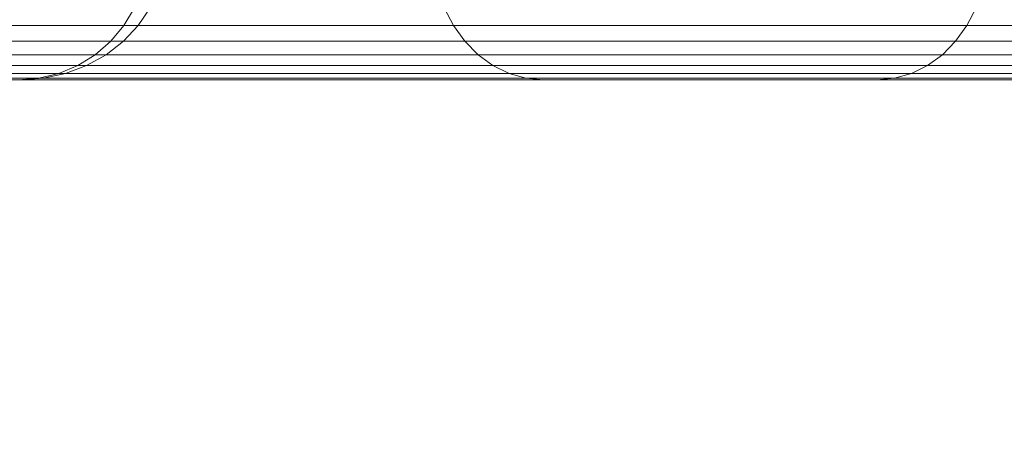
# Model space of a CAD drawing. Units: millimetres. Extents: x 7858 to 14619, y -3447 to 4009.
# Drawn here: x 9774 to 9834, y 2890 to 2915 of the extents above; entities that cross this region are included whole.
import ezdxf

# ---------------------------------------------------------------- set-up
doc = ezdxf.new("R2010")
doc.units = ezdxf.units.MM
doc.header["$MEASUREMENT"] = 0
doc.layers.add('0_Pen_No__3', color=7, linetype='Continuous', lineweight=5, true_color=0x506e96)
doc.layers.add('A-DIMS', color=7, linetype='Continuous')
doc.layers.add('A-DIMS_Pen_No__1', color=7, linetype='Continuous', lineweight=30)
doc.styles.add('GENERATED_STYLE_1', font='tahoma.ttf')
doc.dimstyles.new('GENERATED_STYLE__2', dxfattribs={"dimtxt": 100, "dimasz": 47.5, "dimexe": 0.18, "dimexo": 10000, "dimgap": 0.09, "dimtad": 1, "dimdec": 0, "dimzin": 0, "dimdsep": 46, "dimtxsty": 'GENERATED_STYLE_1', "dimblk": 'ARROWHEAD_6', "dimblk1": 'ARROWHEAD_6', "dimblk2": 'ARROWHEAD_6', "dimcen": 0.09, "dimclrd": 7, "dimclre": 7, "dimclrt": 7, "dimadec": 0, "dimazin": 0, "dimtfac": 1, "dimtdec": 4, "dimtmove": 0, "dimatfit": 3, "dimfxl": 0, "dimtolj": 1, "dimtzin": 0, "dimarcsym": 0})

# ---------------------------------------------------------------- blocks, each defined once
blk = doc.blocks.new('sola$ramis_Default$As$Machined$_48F[9]', base_point=(10565.08, 1511.508))
at = {"layer": '0_Pen_No__3', "color": 155, "linetype": 'Continuous', "lineweight": 5, "true_color": 0x506e96}
for p, q in [((9782.253, 2916.038), (9781.534, 2914.967)), ((9781.534, 2914.967), (9782.253, 2916.038)), ((9781.534, 2914.967), (9782.253, 2916.038)), ((9782.253, 2916.038), (9781.534, 2914.967)), ((9800.61, 2914.967), (9800.058, 2916.038)), ((9800.058, 2916.038), (9800.61, 2914.967)), ((9800.058, 2916.038), (9800.61, 2914.967)), ((9800.61, 2914.967), (9800.058, 2916.038)), ((9832.232, 2916.038), (9831.681, 2914.967)), ((9831.681, 2914.967), (9832.232, 2916.038)), ((9831.681, 2914.967), (9832.232, 2916.038)), ((9832.232, 2916.038), (9831.681, 2914.967)), ((9800.61, 2914.967), (9741.001, 2914.967)), ((9741.001, 2914.967), (9800.61, 2914.967)), ((9741.001, 2914.967), (9837.932, 2914.967)), ((9837.932, 2914.967), (9741.001, 2914.967)), ((9781.534, 2914.967), (9780.639, 2914.013)), ((9780.639, 2914.013), (9781.534, 2914.967)), ((9780.639, 2914.013), (9781.534, 2914.967)), ((9781.534, 2914.967), (9780.639, 2914.013)), ((9831.681, 2914.967), (9781.534, 2914.967)), ((9781.534, 2914.967), (9831.681, 2914.967)), ((9781.534, 2914.967), (9849.083, 2914.967)), ((9849.083, 2914.967), (9781.534, 2914.967)), ((10667.797, 2914.967), (9800.61, 2914.967)), ((9801.295, 2914.013), (9800.61, 2914.967)), ((9800.61, 2914.967), (10667.797, 2914.967)), ((9800.61, 2914.967), (9801.295, 2914.013)), ((9800.61, 2914.967), (9801.295, 2914.013)), ((9801.295, 2914.013), (9800.61, 2914.967)), ((9831.681, 2914.967), (9830.995, 2914.013)), ((9830.995, 2914.013), (9831.681, 2914.967)), ((9830.995, 2914.013), (9831.681, 2914.967)), ((9831.681, 2914.967), (9830.995, 2914.013)), ((10630.853, 2914.967), (9831.681, 2914.967)), ((9831.681, 2914.967), (10630.853, 2914.967)), ((9801.295, 2914.013), (9741.896, 2914.013)), ((9741.896, 2914.013), (9801.295, 2914.013)), ((9741.896, 2914.013), (9838.178, 2914.013)), ((9838.178, 2914.013), (9741.896, 2914.013)), ((9780.639, 2914.013), (9779.592, 2913.197)), ((9779.592, 2913.197), (9780.639, 2914.013)), ((9779.592, 2913.197), (9780.639, 2914.013)), ((9780.639, 2914.013), (9779.592, 2913.197)), ((9830.995, 2914.013), (9780.639, 2914.013)), ((9780.639, 2914.013), (9830.995, 2914.013)), ((9780.639, 2914.013), (9848.837, 2914.013)), ((9848.837, 2914.013), (9780.639, 2914.013)), ((10666.982, 2914.013), (9801.295, 2914.013)), ((9802.098, 2913.197), (9801.295, 2914.013)), ((9801.295, 2914.013), (10666.982, 2914.013)), ((9801.295, 2914.013), (9802.098, 2913.197)), ((9801.295, 2914.013), (9802.098, 2913.197)), ((9802.098, 2913.197), (9801.295, 2914.013)), ((9830.995, 2914.013), (9830.192, 2913.197)), ((9830.192, 2913.197), (9830.995, 2914.013)), ((9830.192, 2913.197), (9830.995, 2914.013)), ((9830.995, 2914.013), (9830.192, 2913.197)), ((10631.668, 2914.013), (9830.995, 2914.013)), ((9830.995, 2914.013), (10631.668, 2914.013)), ((9802.098, 2913.197), (9742.943, 2913.197)), ((9742.943, 2913.197), (9802.098, 2913.197)), ((9742.943, 2913.197), (9838.467, 2913.197)), ((9838.467, 2913.197), (9742.943, 2913.197)), ((9779.592, 2913.197), (9778.417, 2912.541)), ((9778.417, 2912.541), (9779.592, 2913.197)), ((9778.417, 2912.541), (9779.592, 2913.197)), ((9779.592, 2913.197), (9778.417, 2912.541)), ((9830.192, 2913.197), (9779.592, 2913.197)), ((9779.592, 2913.197), (9830.192, 2913.197)), ((9779.592, 2913.197), (9848.549, 2913.197)), ((9848.549, 2913.197), (9779.592, 2913.197)), ((10666.027, 2913.197), (9802.098, 2913.197)), ((9802.998, 2912.541), (9802.098, 2913.197)), ((9802.098, 2913.197), (10666.027, 2913.197)), ((9802.098, 2913.197), (9802.998, 2912.541)), ((9802.098, 2913.197), (9802.998, 2912.541)), ((9802.998, 2912.541), (9802.098, 2913.197)), ((9830.192, 2913.197), (9829.292, 2912.541)), ((9829.292, 2912.541), (9830.192, 2913.197)), ((9829.292, 2912.541), (9830.192, 2913.197)), ((9830.192, 2913.197), (9829.292, 2912.541)), ((10632.623, 2913.197), (9830.192, 2913.197)), ((9830.192, 2913.197), (10632.623, 2913.197)), ((9802.998, 2912.541), (9744.117, 2912.541)), ((9744.117, 2912.541), (9802.998, 2912.541)), ((9744.117, 2912.541), (9838.79, 2912.541)), ((9838.79, 2912.541), (9744.117, 2912.541)), ((9803.974, 2912.061), (9745.39, 2912.061)), ((9745.39, 2912.061), (9839.14, 2912.061)), ((9777.145, 2912.061), (9775.806, 2911.768)), ((9775.806, 2911.768), (9777.145, 2912.061)), ((9775.806, 2911.768), (9777.145, 2912.061)), ((9777.145, 2912.061), (9775.806, 2911.768)), ((9778.417, 2912.541), (9777.145, 2912.061)), ((9777.145, 2912.061), (9778.417, 2912.541)), ((9777.145, 2912.061), (9778.417, 2912.541)), ((9778.417, 2912.541), (9777.145, 2912.061)), ((9828.317, 2912.061), (9777.145, 2912.061)), ((9777.145, 2912.061), (9828.317, 2912.061)), ((9777.145, 2912.061), (9847.875, 2912.061)), ((9847.875, 2912.061), (9777.145, 2912.061)), ((9829.292, 2912.541), (9778.417, 2912.541)), ((9778.417, 2912.541), (9848.225, 2912.541)), ((10664.957, 2912.541), (9802.998, 2912.541)), ((9802.998, 2912.541), (10664.957, 2912.541)), ((9803.974, 2912.061), (9802.998, 2912.541)), ((9802.998, 2912.541), (9803.974, 2912.061)), ((9802.998, 2912.541), (9803.974, 2912.061)), ((9803.974, 2912.061), (9802.998, 2912.541)), ((10663.797, 2912.061), (9803.974, 2912.061)), ((9805, 2911.768), (9803.974, 2912.061)), ((9803.974, 2912.061), (9805, 2911.768)), ((9803.974, 2912.061), (9805, 2911.768)), ((9805, 2911.768), (9803.974, 2912.061)), ((9828.317, 2912.061), (9827.29, 2911.768)), ((9827.29, 2911.768), (9828.317, 2912.061)), ((9827.29, 2911.768), (9828.317, 2912.061)), ((9828.317, 2912.061), (9827.29, 2911.768)), ((9829.292, 2912.541), (9828.317, 2912.061)), ((9828.317, 2912.061), (9829.292, 2912.541)), ((9828.317, 2912.061), (9829.292, 2912.541)), ((9829.292, 2912.541), (9828.317, 2912.061)), ((10634.853, 2912.061), (9828.317, 2912.061)), ((9828.317, 2912.061), (10634.853, 2912.061)), ((10633.693, 2912.541), (9829.292, 2912.541)), ((9805, 2911.768), (9746.729, 2911.768)), ((9746.729, 2911.768), (9805, 2911.768)), ((9746.729, 2911.768), (9839.508, 2911.768)), ((9839.508, 2911.768), (9746.729, 2911.768)), ((9806.053, 2911.67), (9748.102, 2911.67)), ((9774.433, 2911.67), (9748.102, 2911.67)), ((9748.102, 2911.67), (9806.053, 2911.67)), ((9748.102, 2911.67), (9774.433, 2911.67)), ((9748.102, 2911.67), (9839.886, 2911.67)), ((9839.886, 2911.67), (9748.102, 2911.67)), ((9748.102, 2911.67), (9774.433, 2911.67)), ((9774.433, 2911.67), (9748.102, 2911.67)), ((9775.806, 2911.768), (9774.433, 2911.67)), ((9774.433, 2911.67), (9775.806, 2911.768)), ((9774.433, 2911.67), (9775.806, 2911.768)), ((9775.806, 2911.768), (9774.433, 2911.67)), ((9826.237, 2911.67), (9774.433, 2911.67)), ((9774.433, 2911.67), (9826.237, 2911.67)), ((9774.433, 2911.67), (9847.129, 2911.67)), ((9847.129, 2911.67), (9774.433, 2911.67)), ((9827.29, 2911.768), (9775.806, 2911.768)), ((9775.806, 2911.768), (9827.29, 2911.768)), ((9775.806, 2911.768), (9847.507, 2911.768)), ((9847.507, 2911.768), (9775.806, 2911.768)), ((10662.576, 2911.768), (9805, 2911.768)), ((9806.053, 2911.67), (9805, 2911.768)), ((9805, 2911.768), (10662.576, 2911.768)), ((9805, 2911.768), (9806.053, 2911.67)), ((9805, 2911.768), (9806.053, 2911.67)), ((9806.053, 2911.67), (9805, 2911.768)), ((10661.325, 2911.67), (9806.053, 2911.67)), ((9826.237, 2911.67), (9806.053, 2911.67)), ((9806.053, 2911.67), (10661.325, 2911.67)), ((9806.053, 2911.67), (9826.237, 2911.67)), ((9806.053, 2911.67), (9826.237, 2911.67)), ((9826.237, 2911.67), (9806.053, 2911.67)), ((9827.29, 2911.768), (9826.237, 2911.67)), ((9826.237, 2911.67), (9827.29, 2911.768)), ((9826.237, 2911.67), (9827.29, 2911.768)), ((9827.29, 2911.768), (9826.237, 2911.67)), ((10637.325, 2911.67), (9826.237, 2911.67)), ((9826.237, 2911.67), (10637.325, 2911.67)), ((10636.073, 2911.768), (9827.29, 2911.768)), ((9827.29, 2911.768), (10636.073, 2911.768))]:
    blk.add_line(p, q, dxfattribs=at)
blk = doc.blocks.new('atzveltnes$ramis_Default$As$Machined$_480[25]', base_point=(10565.08, 1511.508))
at = {"layer": '0_Pen_No__3', "color": 155, "linetype": 'Continuous', "lineweight": 5, "true_color": 0x506e96}
for p, q in [((9780.675, 2914.967), (9781.322, 2916.038)), ((9781.322, 2916.038), (9780.675, 2914.967)), ((9652.104, 2914.967), (9780.675, 2914.967)), ((9780.675, 2914.967), (9652.104, 2914.967)), ((9779.872, 2914.013), (9780.675, 2914.967)), ((9780.675, 2914.967), (9779.872, 2914.013)), ((9779.872, 2914.013), (9651.3, 2914.013)), ((9651.3, 2914.013), (9779.872, 2914.013)), ((9778.932, 2913.197), (9779.872, 2914.013)), ((9779.872, 2914.013), (9778.932, 2913.197)), ((9650.36, 2913.197), (9778.932, 2913.197)), ((9778.932, 2913.197), (9650.36, 2913.197)), ((9777.877, 2912.541), (9778.932, 2913.197)), ((9778.932, 2913.197), (9777.877, 2912.541)), ((9776.735, 2912.061), (9648.163, 2912.061)), ((9648.163, 2912.061), (9776.735, 2912.061)), ((9777.877, 2912.541), (9649.306, 2912.541)), ((9649.306, 2912.541), (9777.877, 2912.541)), ((9775.532, 2911.768), (9776.735, 2912.061)), ((9776.735, 2912.061), (9775.532, 2911.768)), ((9776.735, 2912.061), (9777.877, 2912.541)), ((9777.877, 2912.541), (9776.735, 2912.061)), ((9646.96, 2911.768), (9775.532, 2911.768)), ((9775.532, 2911.768), (9646.96, 2911.768)), ((9774.299, 2911.67), (9775.532, 2911.768)), ((9775.532, 2911.768), (9774.299, 2911.67))]:
    blk.add_line(p, q, dxfattribs=at)
blk = doc.blocks.new('*D46')
at = {"layer": 'A-DIMS_Pen_No__1', "color": 7, "linetype": 'Continuous', "lineweight": 30}
for p, q in [((9422.73, 3436.668), (9422.73, 3474.168)), ((9447.73, 3411.668), (9397.73, 3461.668)), ((9469.605, 3436.668), (9375.855, 3436.668)), ((9422.73, 476.67), (9422.73, 3436.668)), ((9397.73, 501.67), (9447.73, 451.67)), ((9469.605, 476.67), (9375.855, 476.67)), ((9422.73, 439.17), (9422.73, 476.67))]:
    blk.add_line(p, q, dxfattribs=at)
at = {"layer": 'A-DIMS_Pen_No__1', "color": 7, "lineweight": 30, "insert": (9402.73, 1785.24), "char_height": 100, "attachment_point": 7, "rotation": 90, "style": 'GENERATED_STYLE_1'}
blk.add_mtext('\\A1;{\\pql;\\fTahoma|b0|i0|c0|p34;2\xa0960}', dxfattribs=at)
blk = doc.blocks.new('ARROWHEAD_6')
at = {"color": 0, "linetype": 'Continuous', "lineweight": 0}
for p, q in [((-0.5, -0.5), (0.5, 0.5)), ((0, 0), (-1, 0))]:
    blk.add_line(p, q, dxfattribs=at)

msp = doc.modelspace()

# ---------------------------------------------------------------- block references
at = {"color": 7, "linetype": 'Continuous', "lineweight": 30}
for name in ['atzveltnes$ramis_Default$As$Machined$_480[25]', 'sola$ramis_Default$As$Machined$_48F[9]']:
    msp.add_blockref(name, (10565.08, 1511.508), dxfattribs=at)

# ---------------------------------------------------------------- dimensions: what is measured, and where the dimension line sits
at = {"layer": 'A-DIMS', "color": 7, "linetype": 'Continuous', "lineweight": 30}
dim = msp.add_linear_dim(base=(9422.73, 3436.668), p1=(10339.325, 476.67), p2=(9794.321, 3436.668), angle=90, dimstyle='GENERATED_STYLE__2', dxfattribs=at)
dim.commit()
dim.dimension.update_dxf_attribs({"geometry": '*D46', "text_midpoint": (9352.73, 1957.005), "dimtype": 160, "text_rotation": 90})

doc.saveas('drawing.dxf')
